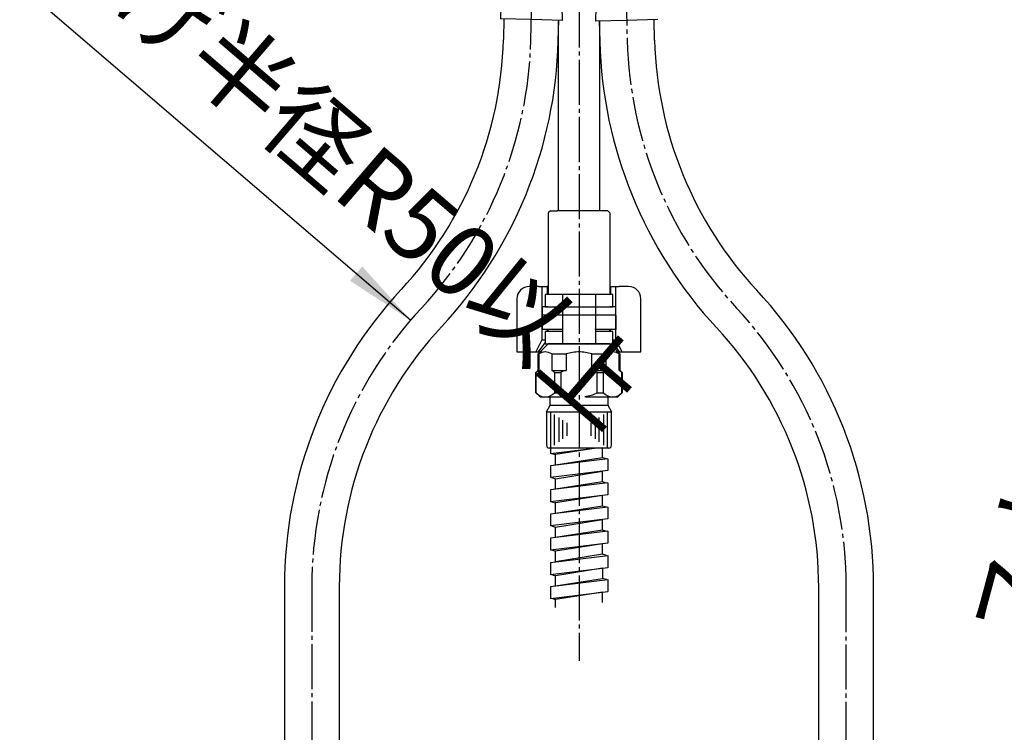
# Model space of a CAD drawing. Units: millimetres. Extents: x 0 to 1050, y 0 to 1485.
# Drawn here: x 240 to 481, y 499 to 673 of the extents above; entities that cross this region are included whole.
import ezdxf

# ---------------------------------------------------------------- set-up
doc = ezdxf.new("R2010")
doc.units = ezdxf.units.MM
doc.linetypes.add('DASH_CENTER', pattern=[14, 11, -1, 1, -1])
doc.layers.add('1', color=7, linetype='Continuous')
doc.styles.add('CONVERTER_11', font='MS Mincho.ttf', dxfattribs={"width": 0.89})

# ---------------------------------------------------------------- blocks, each defined once
blk = doc.blocks.new('65-63-280-X2', base_point=(1004.7, 1011))
at = {"layer": '1', "color": 7, "linetype": 'Continuous'}
for p, q in [((372, 626.6), (372, 672.94)), ((382, 672.94), (382, 626.6))]:
    blk.add_line(p, q, dxfattribs=at)
blk = doc.blocks.new('33-334-C2', base_point=(2970.11, 940.86))
at = {"color": 7, "linetype": 'Continuous'}
for p, q in [((370, 626.6), (369.5, 626.1)), ((384.5, 626.1), (384, 626.6)), ((369.5, 603.1), (368, 603.1)), ((368, 603.1), (368, 601.1)), ((369.96, 601.1), (368, 601.1)), ((371.4, 601.1), (370.25, 601.1)), ((383.75, 601.1), (382.6, 601.1)), ((386, 601.1), (384.04, 601.1)), ((386, 603.1), (384.5, 603.1)), ((386, 601.1), (386, 603.1))]:
    blk.add_line(p, q, dxfattribs=at)
at = {"layer": '1', "color": 7, "linetype": 'Continuous'}
for p, q in [((369.5, 626.1), (369.5, 606.1)), ((370, 626.6), (371.69, 626.6)), ((384, 626.6), (371.69, 626.6)), ((384.5, 626.1), (384.5, 606.1)), ((369.5, 603.1), (384.5, 603.1)), ((370.25, 601.1), (369.96, 601.1)), ((377, 601.1), (371.4, 601.1)), ((382.6, 601.1), (377, 601.1)), ((384.04, 601.1), (383.75, 601.1))]:
    blk.add_line(p, q, dxfattribs=at)
blk = doc.blocks.new('カートリッジベース130718', base_point=(501.89, 639.01))
blk.add_blockref('33-334-C2', (2970.11, 940.86))
at = {"layer": '1'}
blk.add_blockref('65-63-280-X2', (1004.7, 1011), dxfattribs=at)
blk = doc.blocks.new('K3761-560X-H1', base_point=(-206.84, 707.62))
at = {"layer": '1', "color": 2, "linetype": 'Continuous'}
for p, q in [((370, 568.6), (370, 567.28)), ((370, 567.28), (380.79, 568.6)), ((381.23, 568.6), (371.25, 567.01)), ((382.75, 566.25), (382.75, 568.6)), ((384, 565.99), (370, 564.28)), ((370.31, 567.31), (371.25, 567.01)), ((371.25, 564.43), (371.25, 567.01)), ((382.75, 566.25), (371.25, 564.43)), ((383.69, 565.96), (382.75, 566.25)), ((384, 565.99), (384, 563.09)), ((370, 564.28), (370, 561.38)), ((384, 563.09), (370, 561.38)), ((371.25, 561.12), (382.75, 562.94)), ((382.75, 560.35), (382.75, 562.94)), ((370.31, 561.41), (371.25, 561.12)), ((371.25, 558.53), (371.25, 561.12)), ((382.75, 560.35), (371.25, 558.53)), ((383.69, 560.06), (382.75, 560.35)), ((384, 560.09), (370, 558.38)), ((370, 558.38), (370, 555.48)), ((384, 560.09), (384, 557.19)), ((384, 557.19), (370, 555.48)), ((370.31, 555.51), (371.25, 555.21)), ((382.75, 557.04), (371.25, 555.21)), ((382.75, 554.45), (382.75, 557.04)), ((384, 554.19), (370, 552.48)), ((371.25, 552.63), (371.25, 555.21)), ((382.75, 554.45), (371.25, 552.63)), ((383.69, 554.16), (382.75, 554.45)), ((384, 554.19), (384, 551.29)), ((370, 552.48), (370, 549.58)), ((384, 551.29), (370, 549.58)), ((371.25, 549.32), (382.75, 551.14)), ((382.75, 548.55), (382.75, 551.14)), ((384, 548.29), (370, 546.58)), ((370.31, 549.61), (371.25, 549.32)), ((371.25, 546.73), (371.25, 549.32)), ((382.75, 548.55), (371.25, 546.73)), ((383.69, 548.26), (382.75, 548.55)), ((384, 548.29), (384, 545.39)), ((370, 546.58), (370, 543.68)), ((384, 545.39), (370, 543.68)), ((370.31, 543.71), (371.25, 543.41)), ((382.75, 545.24), (371.25, 543.41)), ((371.25, 540.83), (371.25, 543.41)), ((382.75, 542.65), (382.75, 545.24)), ((370, 540.68), (384, 542.39)), ((382.75, 542.65), (371.25, 540.83)), ((383.69, 542.36), (382.75, 542.65)), ((384, 542.39), (384, 539.39)), ((370, 540.68), (370, 537.68)), ((384, 539.39), (370, 537.68)), ((382.75, 539.24), (371.25, 537.43)), ((382.75, 539.24), (382.75, 536.75)), ((370, 534.78), (384, 536.49)), ((370.31, 537.71), (371.25, 537.43)), ((371.25, 534.93), (371.25, 537.43)), ((371.25, 534.93), (382.75, 536.75)), ((383.69, 536.46), (382.75, 536.75)), ((384, 536.49), (384, 533.59)), ((370, 534.78), (370, 531.88)), ((370, 531.88), (384, 533.59)), ((370.31, 531.91), (371.25, 531.61)), ((382.75, 533.44), (371.25, 531.61)), ((371.25, 529.64), (371.25, 531.61)), ((382.75, 530.85), (382.75, 533.44))]:
    blk.add_line(p, q, dxfattribs=at)
blk = doc.blocks.new('33-108X-1__3', base_point=(379.67, 371.95))
at = {"layer": '1', "color": 7, "linetype": 'Continuous'}
for p, q in [((395.46, 668.26), (395.33, 673.26)), ((381.93, 672.91), (382.07, 667.91)), ((435.54, 446.11), (435.54, 534.54)), ((448.94, 446.11), (448.94, 534.54))]:
    blk.add_line(p, q, dxfattribs=at)
for centre, radius, start, end in [((488.73, 670.7), 106.7, 181.5, 222.9096), ((488.73, 670.7), 93.3, 181.5, 222.9096), ((342.24, 534.54), 106.7, 0, 42.9096), ((342.24, 534.54), 93.3, 0, 42.9096)]:
    blk.add_arc(centre, radius, start, end, dxfattribs=at)
blk = doc.blocks.new('33-108X-2__4', base_point=(345.42, 46.16))
at = {"layer": '1', "color": 7, "linetype": 'Continuous'}
for p, q in [((396.21, 673.28), (388.63, 673.08)), ((388.63, 673.08), (381.05, 672.89))]:
    blk.add_line(p, q, dxfattribs=at)
blk.add_arc((389.02, 673.62), 8, 145.7686, 185.2767, dxfattribs=at)
blk = doc.blocks.new('33-108AX-300__8', base_point=(985.05, -1019.61))
blk.add_blockref('33-108X-2__4', (345.42, 46.16))
at = {"layer": '1'}
blk.add_blockref('33-108X-1__3', (379.67, 371.95), dxfattribs=at)
blk = doc.blocks.new('33-108X-1__16', base_point=(431.79, 372.14))
at = {"layer": '1', "color": 7, "linetype": 'Continuous'}
for p, q in [((358.68, 673.46), (358.54, 668.46)), ((371.94, 668.11), (372.07, 673.11)), ((305.06, 534.74), (305.06, 446.31)), ((318.46, 534.74), (318.46, 446.31))]:
    blk.add_line(p, q, dxfattribs=at)
for centre, radius, start, end in [((265.28, 670.9), 93.3, 317.0904, 358.5), ((265.28, 670.9), 106.7, 317.0904, 358.5), ((411.76, 534.74), 106.7, 137.0904, 180), ((411.76, 534.74), 93.3, 137.0904, 180)]:
    blk.add_arc(centre, radius, start, end, dxfattribs=at)
blk = doc.blocks.new('33-108X-2__17', base_point=(466.04, 46.35))
at = {"color": 7, "linetype": 'Continuous'}
for p, q in [((360.13, 698.43), (360.06, 695.87)), ((360.2, 698.43), (360.13, 695.87)), ((360.45, 698.42), (360.38, 695.81)), ((360.84, 698.41), (360.77, 695.8)), ((361.55, 698.39), (361.48, 695.49)), ((362.26, 698.37), (362.18, 695.38)), ((363.34, 698.35), (363.27, 695.74)), ((364.26, 698.32), (364.19, 695.71)), ((365.53, 698.29), (365.24, 687.29)), ((366.24, 687.27), (366.53, 698.26)), ((367.73, 695.62), (367.8, 698.23)), ((368.65, 695.6), (368.72, 698.21)), ((369.72, 695.18), (369.79, 698.18)), ((370.42, 695.26), (370.5, 698.16)), ((371.15, 695.53), (371.22, 698.14)), ((371.53, 695.52), (371.6, 698.13)), ((371.79, 695.57), (371.85, 698.12)), ((371.86, 695.56), (371.93, 698.12)), ((360.42, 695.32), (360.11, 695.33)), ((361.38, 695.47), (361.09, 695.3)), ((361.46, 695.49), (361.48, 695.49)), ((361.48, 695.49), (362.02, 695.48)), ((365.95, 695.38), (365.55, 695.39)), ((366.35, 695.37), (365.95, 695.38)), ((369.88, 695.27), (370.42, 695.26)), ((370.42, 695.26), (370.44, 695.26)), ((370.8, 695.04), (370.52, 695.23)), ((371.78, 695.02), (371.47, 695.03)), ((359.03, 694.56), (358.87, 688.36)), ((359.1, 694.56), (358.93, 688.36)), ((360.58, 688.12), (360.75, 694.71)), ((361.28, 688.1), (361.45, 694.69)), ((370.41, 694.46), (370.23, 687.86)), ((371.11, 694.44), (370.94, 687.84)), ((372.59, 688), (372.75, 694.2)), ((372.66, 688), (372.82, 694.2)), ((359.78, 686.15), (359.8, 687.03)), ((361.16, 686.05), (361.19, 687.04)), ((361.72, 685.78), (361.21, 685.8)), ((361.8, 687.28), (361.25, 687.3)), ((361.87, 686.04), (361.9, 687.38)), ((365.2, 685.79), (365.04, 679.8)), ((365.24, 687.29), (365.2, 685.79)), ((365.7, 685.68), (365.3, 685.69)), ((365.74, 687.18), (365.34, 687.19)), ((366.1, 685.67), (365.7, 685.68)), ((366.14, 687.17), (365.74, 687.18)), ((366.04, 679.77), (366.2, 685.77)), ((366.2, 685.77), (366.24, 687.27)), ((369.58, 687.18), (369.54, 685.84)), ((370.23, 687.06), (369.67, 687.08)), ((370.19, 685.56), (369.67, 685.58)), ((370.27, 686.8), (370.25, 685.82)), ((371.65, 686.72), (371.63, 685.84)), ((360.99, 679.75), (360.96, 678.55)), ((361.57, 679.99), (361.06, 680)), ((361.7, 679.73), (361.67, 678.53)), ((365.04, 679.8), (365.01, 678.45)), ((365.5, 678.18), (365.1, 678.19)), ((365.55, 679.88), (365.15, 679.89)), ((365.9, 678.17), (365.5, 678.18)), ((365.95, 679.87), (365.55, 679.88)), ((366.01, 678.42), (366.04, 679.77)), ((369.35, 678.33), (369.38, 679.53)), ((370.04, 679.76), (369.52, 679.78)), ((370.05, 678.31), (370.08, 679.51))]:
    blk.add_line(p, q, dxfattribs=at)
for centre, radius, start, end in [((359.93, 694.53), 0.9, 105.1015, 178.5), ((360, 694.53), 0.9, 104.9678, 178.5), ((359.56, 695.89), 0.5, 285.1015, 358.5), ((359.63, 695.88), 0.5, 284.9678, 358.5), ((359.88, 695.83), 0.5, 293.1243, 307.0796), ((359.88, 695.83), 0.5, 307.0796, 358.5), ((360.27, 695.82), 0.5, 293.1243, 307.0796), ((360.27, 695.82), 0.5, 307.0796, 358.5), ((361.45, 694.69), 0.7, 120.6608, 178.5), ((361.48, 695.31), 0.183, 94.371, 120.6608), ((362.15, 694.68), 0.7, 88.5, 178.5), ((361.99, 695.36), 0.119, 41.7267, 77.23), ((362.77, 695.75), 0.5, 293.1243, 307.0796), ((362.77, 695.75), 0.5, 307.0796, 358.5), ((363.69, 695.73), 0.5, 293.1243, 358.5), ((368.23, 695.61), 0.5, 178.5, 243.8757), ((369.15, 695.58), 0.5, 178.5, 229.9204), ((369.15, 695.58), 0.5, 229.9204, 243.8757), ((369.71, 694.48), 0.7, 358.5, 88.5), ((369.9, 695.16), 0.119, 99.77, 135.2733), ((370.42, 695.08), 0.183, 56.3392, 82.629), ((370.41, 694.46), 0.7, 358.5, 56.3392), ((371.65, 695.52), 0.5, 178.5, 229.9204), ((371.65, 695.52), 0.5, 229.9204, 243.8757), ((372.03, 695.51), 0.5, 178.5, 229.9204), ((372.03, 695.51), 0.5, 229.9204, 243.8757), ((372.29, 695.55), 0.5, 178.5, 252.0322), ((372.36, 695.55), 0.5, 178.5, 251.8985), ((371.85, 694.22), 0.9, 358.5, 72.0322), ((371.92, 694.22), 0.9, 358.5, 71.8985), ((359.76, 688.34), 0.9, 178.5, 247.5752), ((359.83, 688.33), 0.9, 178.5, 247.7267), ((361.27, 688.1), 0.7, 178.5, 240.5929), ((361.98, 688.08), 0.7, 178.5, 263.4476), ((369.53, 687.88), 0.7, 273.5524, 358.5), ((370.24, 687.86), 0.7, 296.4071, 358.5), ((371.69, 688.02), 0.9, 289.2733, 358.5), ((371.76, 688.02), 0.9, 289.4248, 358.5), ((362.34, 682.87), 4, 132.8598, 224.0786), ((359.23, 687.04), 0.5, 358.5, 67.5752), ((359.3, 687.04), 0.5, 358.5, 67.7267), ((359.28, 686.17), 0.5, 312.8598, 358.5), ((365.3, 682.79), 5.18, 144.7456, 212.2544), ((366, 682.77), 5.18, 144.7456, 212.2544), ((360.69, 687.05), 0.5, 44.6287, 60.5929), ((360.69, 687.05), 0.5, 358.5, 44.6287), ((360.66, 686.07), 0.5, 324.7456, 340.3773), ((360.66, 686.07), 0.5, 340.3773, 358.5), ((361.27, 687.48), 0.183, 237.5083, 262.629), ((361.37, 686.05), 0.5, 324.7456, 358.5), ((361.78, 687.4), 0.119, 279.77, 315.2733), ((361.98, 688.08), 0.7, 263.4476, 268.5), ((365.24, 682.79), 5.18, 324.7456, 32.2544), ((369.53, 687.88), 0.7, 268.5, 273.5524), ((370.04, 685.82), 0.5, 178.5, 212.2544), ((369.7, 687.19), 0.119, 221.7267, 257.23), ((365.95, 682.77), 5.18, 324.7456, 32.2544), ((370.21, 687.24), 0.183, 274.371, 299.4917), ((370.75, 685.8), 0.5, 178.5, 196.6227), ((370.77, 686.79), 0.5, 132.3713, 178.5), ((370.75, 685.8), 0.5, 196.6227, 212.2544), ((370.77, 686.79), 0.5, 116.4071, 132.3713), ((372.13, 685.83), 0.5, 178.5, 224.1402), ((368.9, 682.69), 4, 312.9214, 44.1402), ((372.15, 686.7), 0.5, 109.2733, 178.5), ((372.23, 686.7), 0.5, 109.4248, 178.5), ((359.44, 678.44), 0.1, 268.5, 336.4263), ((359.11, 679.73), 0.5, 358.5, 44.0786), ((359.08, 678.6), 0.5, 336.4263, 358.5), ((360.46, 678.57), 0.5, 325.5486, 341.004), ((360.49, 679.76), 0.5, 16.6227, 32.2544), ((360.46, 678.57), 0.5, 341.004, 358.5), ((360.49, 679.76), 0.5, 358.5, 16.6227), ((361.17, 678.55), 0.5, 325.5486, 358.5), ((361.2, 679.74), 0.5, 358.5, 32.2544), ((364.51, 678.46), 0.5, 325.5486, 341.004), ((364.51, 678.46), 0.5, 341.004, 358.5), ((366.51, 678.41), 0.5, 178.5, 195.996), ((366.51, 678.41), 0.5, 195.996, 211.4514), ((369.85, 678.32), 0.5, 178.5, 211.4514), ((369.88, 679.51), 0.5, 144.7456, 178.5), ((370.55, 678.3), 0.5, 178.5, 195.996), ((370.55, 678.3), 0.5, 195.996, 211.4514), ((370.58, 679.49), 0.5, 160.3773, 178.5), ((370.58, 679.49), 0.5, 144.7456, 160.3773), ((371.94, 678.26), 0.5, 178.5, 200.5737), ((371.97, 679.4), 0.5, 132.9214, 178.5), ((371.56, 678.12), 0.1, 200.5737, 268.5)]:
    blk.add_arc(centre, radius, start, end, dxfattribs=at)
at = {"layer": '1', "color": 7, "linetype": 'Continuous'}
for p, q in [((360.2, 698.43), (360.13, 698.43)), ((360.45, 698.42), (360.2, 698.43)), ((360.84, 698.41), (360.45, 698.42)), ((361.55, 698.39), (360.84, 698.41)), ((362.26, 698.37), (361.55, 698.39)), ((363.34, 698.35), (362.26, 698.37)), ((364.26, 698.32), (363.34, 698.35)), ((365.53, 698.29), (364.26, 698.32)), ((366.03, 698.28), (365.53, 698.29)), ((366.53, 698.26), (366.03, 698.28)), ((367.8, 698.23), (366.53, 698.26)), ((368.72, 698.21), (367.8, 698.23)), ((369.79, 698.18), (368.72, 698.21)), ((370.5, 698.16), (369.79, 698.18)), ((371.22, 698.14), (370.5, 698.16)), ((371.6, 698.13), (371.22, 698.14)), ((371.85, 698.12), (371.6, 698.13)), ((371.93, 698.12), (371.85, 698.12)), ((360.19, 695.43), (359.95, 695.43)), ((361.26, 695.4), (360.76, 695.41)), ((363.07, 695.35), (362.18, 695.38)), ((363.77, 695.23), (363.15, 695.25)), ((365.45, 695.29), (364.18, 695.32)), ((367.72, 695.23), (366.45, 695.26)), ((368.75, 695.1), (368.12, 695.12)), ((369.72, 695.18), (368.83, 695.2)), ((371.14, 695.14), (370.63, 695.15)), ((371.95, 695.12), (371.71, 695.13)), ((359.73, 687.03), (359.71, 686.38)), ((359.81, 687.43), (359.74, 687.44)), ((361.13, 685.9), (359.77, 685.94)), ((361.04, 687.4), (359.81, 687.43)), ((365.2, 685.79), (361.86, 685.88)), ((365.24, 687.29), (361.96, 687.38)), ((369.54, 685.68), (366.2, 685.77)), ((369.52, 687.18), (366.24, 687.27)), ((371.63, 685.62), (370.27, 685.66)), ((371.67, 687.12), (370.44, 687.16)), ((371.74, 687.12), (371.67, 687.12)), ((371.71, 686.06), (371.73, 686.72)), ((359.53, 679.5), (359.52, 678.93)), ((360.32, 678.42), (359.57, 678.44)), ((359.61, 679.72), (359.58, 678.59)), ((360.97, 679.9), (359.61, 679.94)), ((360.94, 678.4), (360.32, 678.42)), ((361.53, 678.29), (361.01, 678.3)), ((364.98, 678.3), (361.67, 678.38)), ((365.04, 679.8), (361.71, 679.88)), ((369.34, 678.18), (366.03, 678.27)), ((369.38, 679.68), (366.04, 679.77)), ((369.99, 678.07), (369.48, 678.08)), ((370.69, 678.15), (370.07, 678.16)), ((371.47, 679.63), (370.11, 679.66)), ((371.43, 678.13), (370.69, 678.15)), ((371.44, 678.28), (371.47, 679.41)), ((371.51, 678.62), (371.53, 679.18)), ((365.37, 673.28), (357.8, 673.48)), ((372.95, 673.09), (365.37, 673.28))]:
    blk.add_line(p, q, dxfattribs=at)
for centre, radius, start, end in [((362.02, 682.88), 4, 128.6286, 178.5), ((359.21, 686.39), 0.5, 308.6286, 358.5), ((372.21, 686.05), 0.5, 178.5, 228.3792), ((369.22, 682.69), 4, 358.5, 48.3792), ((362.02, 682.88), 4, 178.5, 228.3714), ((369.22, 682.69), 4, 308.6208, 358.5), ((365.79, 673.8), 8, 142.799, 182.2767), ((359.03, 679.51), 0.5, 358.5, 48.3714), ((359.02, 678.94), 0.5, 322.799, 358.5), ((372.01, 678.6), 0.5, 178.5, 214.2314), ((372.03, 679.17), 0.5, 128.6208, 178.5), ((364.99, 673.82), 8, 354.7233, 34.2314)]:
    blk.add_arc(centre, radius, start, end, dxfattribs=at)
blk = doc.blocks.new('33-108X-2__18', base_point=(444.52, 1014.75))
at = {"color": 7, "linetype": 'Continuous'}
for p, q in [((307.22, 441.16), (307.22, 439.97)), ((307.92, 441.16), (307.92, 439.97)), ((311.26, 441.16), (311.26, 439.81)), ((311.36, 441.41), (311.76, 441.41)), ((311.76, 441.41), (312.16, 441.41)), ((312.26, 439.81), (312.26, 441.16)), ((315.6, 439.97), (315.6, 441.16)), ((316.31, 439.97), (316.31, 441.16)), ((307.27, 439.71), (307.78, 439.71)), ((311.26, 439.81), (311.26, 433.81)), ((311.36, 439.71), (311.76, 439.71)), ((311.76, 439.71), (312.16, 439.71)), ((312.26, 433.81), (312.26, 439.81)), ((315.74, 439.71), (316.25, 439.71)), ((305.83, 432.72), (305.83, 433.59)), ((307.22, 432.67), (307.22, 433.66)), ((307.27, 433.91), (307.78, 433.91)), ((307.92, 432.31), (307.92, 433.66)), ((311.26, 433.81), (311.26, 432.31)), ((311.36, 433.91), (311.76, 433.91)), ((311.76, 433.91), (312.16, 433.91)), ((312.26, 432.31), (312.26, 433.81)), ((315.6, 433.66), (315.6, 432.31)), ((315.74, 433.91), (316.25, 433.91)), ((316.31, 433.66), (316.31, 432.67)), ((317.69, 433.59), (317.69, 432.72)), ((304.86, 431.41), (304.86, 425.21)), ((304.93, 431.41), (304.93, 425.21)), ((306.58, 425.01), (306.58, 431.61)), ((307.27, 432.41), (307.83, 432.41)), ((307.28, 425.01), (307.28, 431.61)), ((311.26, 432.31), (311.26, 421.31)), ((311.36, 432.41), (311.76, 432.41)), ((311.76, 432.41), (312.16, 432.41)), ((312.26, 421.31), (312.26, 432.31)), ((315.7, 432.41), (316.25, 432.41)), ((316.24, 431.61), (316.24, 425.01)), ((316.95, 431.61), (316.95, 425.01)), ((318.59, 425.21), (318.59, 431.41)), ((318.66, 425.21), (318.66, 431.41)), ((305.86, 423.87), (305.86, 421.31)), ((305.93, 424.41), (306.24, 424.41)), ((305.93, 423.87), (305.93, 421.31)), ((306.19, 423.92), (306.19, 421.31)), ((306.57, 423.92), (306.57, 421.31)), ((306.91, 424.42), (307.19, 424.24)), ((307.29, 424.21), (307.27, 424.21)), ((307.29, 424.21), (307.29, 421.31)), ((307.83, 424.21), (307.29, 424.21)), ((307.99, 424.31), (307.99, 421.31)), ((309.07, 423.92), (309.07, 421.31)), ((309.99, 423.92), (309.99, 421.31)), ((311.36, 424.21), (311.76, 424.21)), ((311.76, 424.21), (312.16, 424.21)), ((313.53, 421.31), (313.53, 423.92)), ((314.45, 421.31), (314.45, 423.92)), ((315.53, 421.31), (315.53, 424.31)), ((316.24, 424.21), (315.7, 424.21)), ((316.24, 421.31), (316.24, 424.21)), ((316.25, 424.21), (316.24, 424.21)), ((316.33, 424.24), (316.62, 424.42)), ((316.96, 421.31), (316.96, 423.92)), ((317.29, 424.41), (317.6, 424.41)), ((317.34, 421.31), (317.34, 423.92)), ((317.59, 421.31), (317.59, 423.87)), ((317.66, 421.31), (317.66, 423.87))]:
    blk.add_line(p, q, dxfattribs=at)
for centre, radius, start, end in [((305.33, 440.03), 0.5, 314.4214, 0), ((305.7, 441.31), 0.1, 22.0737, 90), ((305.33, 441.16), 0.5, 0, 22.0737), ((306.72, 441.16), 0.5, 17.496, 32.9514), ((306.72, 441.16), 0.5, 0, 17.496), ((307.42, 441.16), 0.5, 0, 32.9514), ((310.76, 441.16), 0.5, 17.496, 32.9514), ((310.76, 441.16), 0.5, 0, 17.496), ((312.76, 441.16), 0.5, 162.504, 180), ((312.76, 441.16), 0.5, 147.0486, 162.504), ((316.1, 441.16), 0.5, 147.0486, 180), ((316.81, 441.16), 0.5, 162.504, 180), ((316.81, 441.16), 0.5, 147.0486, 162.504), ((318.19, 441.16), 0.5, 157.9263, 180), ((318.19, 440.03), 0.5, 180, 225.5786), ((317.82, 441.31), 0.1, 90, 157.9263), ((308.48, 436.81), 4, 134.4214, 225.6402), ((311.44, 436.81), 5.18, 146.2456, 213.7544), ((312.15, 436.81), 5.18, 146.2456, 213.7544), ((306.72, 439.97), 0.5, 326.2456, 341.8773), ((306.72, 439.97), 0.5, 341.8773, 0), ((307.42, 439.97), 0.5, 326.2456, 0), ((316.1, 439.97), 0.5, 180, 213.7544), ((311.38, 436.81), 5.18, 326.2456, 33.7544), ((316.81, 439.97), 0.5, 180, 198.1227), ((316.81, 439.97), 0.5, 198.1227, 213.7544), ((312.09, 436.81), 5.18, 326.2456, 33.7544), ((315.04, 436.81), 4, 314.3598, 45.5786), ((305.33, 433.59), 0.5, 0, 45.6402), ((306.72, 433.66), 0.5, 18.1227, 33.7544), ((306.72, 433.66), 0.5, 0, 18.1227), ((307.42, 433.66), 0.5, 0, 33.7544), ((316.1, 433.66), 0.5, 146.2456, 180), ((316.81, 433.66), 0.5, 161.8773, 180), ((316.81, 433.66), 0.5, 146.2456, 161.8773), ((318.19, 433.59), 0.5, 134.3598, 180), ((305.76, 431.41), 0.9, 110.9248, 180), ((305.83, 431.41), 0.9, 110.7733, 180), ((305.26, 432.72), 0.5, 290.9248, 0), ((305.33, 432.72), 0.5, 290.7733, 0), ((307.28, 431.61), 0.7, 117.9071, 180), ((306.72, 432.67), 0.5, 297.9071, 313.8713), ((306.72, 432.67), 0.5, 313.8713, 0), ((307.29, 432.23), 0.183, 95.871, 120.9917), ((307.98, 431.61), 0.7, 95.0524, 180), ((307.81, 432.3), 0.119, 43.2267, 78.73), ((307.98, 431.61), 0.7, 90, 95.0524), ((315.54, 431.61), 0.7, 84.9476, 90), ((315.54, 431.61), 0.7, 0, 84.9476), ((315.72, 432.3), 0.119, 101.27, 136.7733), ((316.24, 432.23), 0.183, 59.0083, 84.129), ((316.81, 432.67), 0.5, 180, 226.1287), ((316.81, 432.67), 0.5, 226.1287, 242.0929), ((316.25, 431.61), 0.7, 0, 62.0929), ((318.19, 432.72), 0.5, 180, 249.2267), ((318.26, 432.72), 0.5, 180, 249.0752), ((317.69, 431.41), 0.9, 0, 69.2267), ((317.76, 431.41), 0.9, 0, 69.0752), ((305.76, 425.21), 0.9, 180, 253.3985), ((305.83, 425.21), 0.9, 180, 253.5322), ((305.36, 423.87), 0.5, 0, 73.3985), ((305.43, 423.87), 0.5, 0, 73.5322), ((305.69, 423.92), 0.5, 51.4204, 65.3757), ((305.69, 423.92), 0.5, 0, 51.4204), ((306.07, 423.92), 0.5, 51.4204, 65.3757), ((306.07, 423.92), 0.5, 0, 51.4204), ((307.28, 425.01), 0.7, 180, 237.8392), ((307.29, 424.39), 0.183, 237.8392, 264.129), ((307.98, 425.01), 0.7, 180, 270), ((307.81, 424.33), 0.119, 281.27, 316.7733), ((308.57, 423.92), 0.5, 51.4204, 65.3757), ((308.57, 423.92), 0.5, 0, 51.4204), ((309.49, 423.92), 0.5, 0, 65.3757), ((314.03, 423.92), 0.5, 114.6243, 180), ((314.95, 423.92), 0.5, 128.5796, 180), ((314.95, 423.92), 0.5, 114.6243, 128.5796), ((315.54, 425.01), 0.7, 270, 0), ((315.72, 424.33), 0.119, 223.2267, 258.73), ((316.24, 424.39), 0.183, 275.871, 302.1608), ((316.25, 425.01), 0.7, 302.1608, 0), ((317.46, 423.92), 0.5, 128.5796, 180), ((317.46, 423.92), 0.5, 114.6243, 128.5796), ((317.84, 423.92), 0.5, 128.5796, 180), ((317.84, 423.92), 0.5, 114.6243, 128.5796), ((318.09, 423.87), 0.5, 106.4678, 180), ((318.16, 423.87), 0.5, 106.6015, 180), ((317.69, 425.21), 0.9, 286.4678, 0), ((317.76, 425.21), 0.9, 286.6015, 0)]:
    blk.add_arc(centre, radius, start, end, dxfattribs=at)
at = {"layer": '1', "color": 7, "linetype": 'Continuous'}
for p, q in [((304.18, 446.31), (311.76, 446.31)), ((311.76, 446.31), (319.35, 446.31)), ((305.76, 440.82), (305.76, 440.25)), ((305.83, 441.31), (306.58, 441.31)), ((305.83, 441.16), (305.83, 440.03)), ((306.58, 441.31), (307.19, 441.31)), ((307.27, 441.41), (307.78, 441.41)), ((307.92, 441.31), (311.24, 441.31)), ((312.29, 441.31), (315.6, 441.31)), ((315.74, 441.41), (316.25, 441.41)), ((316.33, 441.31), (316.95, 441.31)), ((316.95, 441.31), (317.69, 441.31)), ((317.69, 440.03), (317.69, 441.16)), ((317.76, 440.25), (317.76, 440.82)), ((305.83, 439.81), (307.19, 439.81)), ((307.92, 439.81), (311.26, 439.81)), ((312.26, 439.81), (315.6, 439.81)), ((316.33, 439.81), (317.69, 439.81)), ((305.76, 433.37), (305.76, 432.72)), ((305.83, 433.81), (307.19, 433.81)), ((307.92, 433.81), (311.26, 433.81)), ((312.26, 433.81), (315.6, 433.81)), ((316.33, 433.81), (317.69, 433.81)), ((317.76, 432.72), (317.76, 433.37)), ((305.76, 432.31), (305.83, 432.31)), ((305.83, 432.31), (307.06, 432.31)), ((307.98, 432.31), (311.26, 432.31)), ((312.26, 432.31), (315.54, 432.31)), ((316.46, 432.31), (317.69, 432.31)), ((317.69, 432.31), (317.76, 432.31)), ((305.76, 424.31), (306, 424.31)), ((306.57, 424.31), (307.08, 424.31)), ((307.99, 424.31), (308.88, 424.31)), ((308.96, 424.41), (309.58, 424.41)), ((309.99, 424.31), (311.26, 424.31)), ((312.26, 424.31), (313.53, 424.31)), ((313.94, 424.41), (314.56, 424.41)), ((314.64, 424.31), (315.53, 424.31)), ((316.45, 424.31), (316.96, 424.31)), ((317.53, 424.31), (317.76, 424.31)), ((305.86, 421.31), (305.93, 421.31)), ((305.93, 421.31), (306.19, 421.31)), ((306.19, 421.31), (306.57, 421.31)), ((306.57, 421.31), (307.29, 421.31)), ((307.29, 421.31), (307.99, 421.31)), ((307.99, 421.31), (309.07, 421.31)), ((309.07, 421.31), (309.99, 421.31)), ((309.99, 421.31), (311.26, 421.31)), ((311.26, 421.31), (311.76, 421.31)), ((311.76, 421.31), (312.26, 421.31)), ((312.26, 421.31), (313.53, 421.31)), ((313.53, 421.31), (314.45, 421.31)), ((314.45, 421.31), (315.53, 421.31)), ((315.53, 421.31), (316.24, 421.31)), ((316.24, 421.31), (316.96, 421.31)), ((316.96, 421.31), (317.34, 421.31)), ((317.34, 421.31), (317.59, 421.31)), ((317.59, 421.31), (317.66, 421.31))]:
    blk.add_line(p, q, dxfattribs=at)
for centre, radius, start, end in [((312.16, 445.78), 8, 176.2233, 215.7393), ((311.36, 445.78), 8, 324.264, 3.7767), ((305.26, 440.25), 0.5, 310.1286, 0), ((305.26, 440.82), 0.5, 0, 35.7393), ((318.26, 440.82), 0.5, 144.264, 180), ((318.26, 440.25), 0.5, 180, 229.8714), ((308.16, 436.81), 4, 130.1286, 180), ((315.36, 436.81), 4, 0, 49.8714), ((308.16, 436.81), 4, 180, 229.8714), ((315.36, 436.81), 4, 310.1286, 0), ((305.26, 433.37), 0.5, 0, 49.8714), ((318.26, 433.37), 0.5, 130.1286, 180)]:
    blk.add_arc(centre, radius, start, end, dxfattribs=at)
blk = doc.blocks.new('33-71__19', base_point=(497.01, 815.84))
at = {"color": 7, "linetype": 'Continuous'}
for p, q in [((359.79, 708.44), (359.85, 708.44)), ((359.85, 708.44), (362.34, 708.38)), ((362.34, 708.38), (363.79, 708.34)), ((368.79, 708.21), (370.23, 708.17)), ((370.23, 708.17), (372.73, 708.1)), ((372.73, 708.1), (372.79, 708.1))]:
    blk.add_line(p, q, dxfattribs=at)
at = {"layer": '1', "color": 7, "linetype": 'Continuous'}
for p, q in [((360.93, 709.96), (360.89, 708.41)), ((371.69, 708.13), (371.73, 709.68)), ((359.79, 708.44), (359.67, 703.66)), ((359.85, 708.44), (359.72, 703.66)), ((360.89, 708.41), (366.29, 708.27)), ((362.34, 708.38), (362.22, 703.59)), ((363.79, 708.34), (363.66, 703.56)), ((366.29, 708.27), (371.69, 708.13)), ((368.66, 703.43), (368.79, 708.21)), ((370.11, 703.39), (370.23, 708.17)), ((372.61, 703.32), (372.73, 708.1)), ((372.66, 703.32), (372.79, 708.1)), ((359.65, 703.23), (359.53, 698.45)), ((359.71, 703.23), (359.58, 698.44)), ((359.66, 703.44), (359.65, 703.23)), ((359.71, 703.23), (359.65, 703.23)), ((359.67, 703.66), (359.66, 703.44)), ((360.09, 703.43), (359.66, 703.44)), ((359.72, 703.66), (359.67, 703.66)), ((360.09, 703.43), (359.71, 703.23)), ((359.72, 703.66), (360.09, 703.43)), ((362.22, 703.59), (361.84, 703.39)), ((364.41, 703.32), (361.84, 703.39)), ((361.84, 703.39), (362.21, 703.16)), ((362.21, 703.16), (362.08, 698.38)), ((362.21, 703.16), (363.65, 703.12)), ((362.22, 703.59), (363.66, 703.56)), ((363.65, 703.12), (363.53, 698.34)), ((364.41, 703.32), (363.65, 703.12)), ((363.66, 703.56), (364.41, 703.32)), ((367.91, 703.23), (368.66, 703.43)), ((368.65, 702.99), (367.91, 703.23)), ((370.48, 703.16), (367.91, 703.23)), ((368.53, 698.21), (368.65, 702.99)), ((368.65, 702.99), (370.1, 702.95)), ((368.66, 703.43), (370.11, 703.39)), ((369.97, 698.17), (370.1, 702.95)), ((370.1, 702.95), (370.48, 703.16)), ((370.48, 703.16), (370.11, 703.39)), ((372.23, 703.12), (372.61, 703.32)), ((372.6, 702.89), (372.23, 703.12)), ((372.66, 703.1), (372.23, 703.12)), ((372.47, 698.11), (372.6, 702.89)), ((372.53, 698.11), (372.65, 702.89)), ((372.65, 702.89), (372.6, 702.89)), ((372.66, 703.32), (372.61, 703.32)), ((372.65, 702.89), (372.66, 703.1)), ((372.66, 703.1), (372.66, 703.32)), ((359.58, 698.44), (359.53, 698.45)), ((360.13, 698.43), (359.58, 698.44)), ((372.47, 698.11), (371.93, 698.12)), ((372.53, 698.11), (372.47, 698.11))]:
    blk.add_line(p, q, dxfattribs=at)
blk = doc.blocks.new('33-70__20', base_point=(688.89, -1058.15))
at = {"color": 7, "linetype": 'Continuous'}
for p, q in [((305.26, 421.31), (304.76, 420.81)), ((304.76, 420.81), (304.76, 414.24)), ((304.76, 420.81), (319.76, 420.81)), ((319.76, 420.81), (319.26, 421.31)), ((319.76, 410.81), (319.76, 420.81)), ((308.33, 407.81), (319.76, 407.81)), ((321.26, 407.81), (319.76, 407.81)), ((321.26, 405.81), (321.26, 407.81)), ((308.33, 405.81), (317.86, 405.81)), ((317.86, 405.81), (319.01, 405.81)), ((319.01, 405.81), (321.26, 405.81))]:
    blk.add_line(p, q, dxfattribs=at)
at = {"layer": '1', "color": 7, "linetype": 'Continuous'}
blk.add_line((305.26, 421.31), (319.26, 421.31), dxfattribs=at)
blk = doc.blocks.new('33-108AX-300__21', base_point=(-141.83, -1019.63))
for name, p in [('33-71__19', (497.01, 815.84)), ('33-108X-2__17', (466.04, 46.35)), ('33-108X-2__18', (444.52, 1014.75)), ('33-70__20', (688.89, -1058.15))]:
    blk.add_blockref(name, p)
at = {"layer": '1'}
blk.add_blockref('33-108X-1__16', (431.79, 372.14), dxfattribs=at)
blk = doc.blocks.new('33-252', base_point=(1987.1, 731.5))
at = {"layer": '1', "color": 7, "linetype": 'Continuous'}
for p, q in [((368, 601.1), (368, 597.6)), ((373.1, 601.1), (368, 601.1)), ((373.1, 601.1), (372.08, 601.1)), ((386, 601.1), (381, 601.1)), ((386, 601.1), (386, 597.6)), ((369.5, 597.6), (368, 597.6)), ((373, 597.6), (369.5, 597.6)), ((369.5, 597.1), (369.5, 597.6)), ((384.5, 597.6), (380.9, 597.6)), ((386, 597.6), (384.5, 597.6)), ((384.5, 597.1), (384.5, 597.6)), ((367, 591.6), (369.5, 594.1)), ((373.1, 594.1), (369.5, 594.1)), ((384.5, 594.1), (373.1, 594.1)), ((384.5, 594.1), (387, 591.6)), ((367, 587.6), (367, 591.6)), ((367.21, 591.6), (367.21, 587.6)), ((370.33, 591.6), (370.33, 587.6)), ((370.33, 591.6), (373.88, 591.6)), ((373.88, 591.6), (373.88, 587.6)), ((380.12, 591.6), (383.67, 591.6)), ((380.12, 587.6), (380.12, 591.6)), ((383.67, 587.6), (383.67, 591.6)), ((386.79, 587.6), (386.79, 591.6)), ((387, 591.6), (387, 587.6)), ((366.5, 587.1), (367, 587.6)), ((366.5, 587.1), (366.54, 587.1)), ((366.5, 582.1), (366.5, 587.1)), ((366.54, 582.1), (366.54, 587.1)), ((367, 587.6), (367.21, 587.6)), ((370.33, 587.6), (373.88, 587.6)), ((371.01, 587.1), (372.53, 587.1)), ((371.01, 587.1), (371.01, 582.1)), ((372.53, 587.1), (372.53, 582.1)), ((380.12, 587.6), (383.67, 587.6)), ((381.47, 587.1), (382.99, 587.1)), ((381.47, 582.1), (381.47, 587.1)), ((382.99, 582.1), (382.99, 587.1)), ((386.79, 587.6), (387, 587.6)), ((387, 587.6), (387.5, 587.1)), ((387.46, 587.1), (387.5, 587.1)), ((387.46, 582.1), (387.46, 587.1)), ((387.5, 587.1), (387.5, 582.1)), ((366.5, 582.1), (366.54, 582.1)), ((367.5, 581.1), (366.5, 582.1)), ((371.01, 582.1), (372.53, 582.1)), ((381.47, 582.1), (382.99, 582.1)), ((387.5, 582.1), (386.5, 581.1)), ((387.46, 582.1), (387.5, 582.1)), ((367.5, 581.1), (375.38, 581.1)), ((378.62, 581.1), (386.5, 581.1))]:
    blk.add_line(p, q, dxfattribs=at)
for centre, radius, start, end in [((368.77, 589.41), 2.69, 54.484, 125.516), ((377, 582.1), 10, 90, 108.1949), ((377, 582.1), 10, 71.8051, 90), ((385.23, 589.41), 2.69, 54.484, 125.516), ((368.77, 585.11), 2.99, 123.7049, 138.3265), ((368.77, 585.11), 2.99, 41.6735, 56.2951), ((377, 577.6), 10.5, 107.7528, 115.2088), ((377, 577.6), 10.5, 64.7912, 72.2472), ((385.23, 585.11), 2.99, 123.7049, 138.3265), ((385.23, 585.11), 2.99, 41.6735, 56.2951), ((368.77, 584.1), 3, 221.7677, 318.2323), ((377, 591.6), 10.5, 244.7912, 262.0931), ((377, 591.6), 10.5, 277.9069, 295.2088), ((385.23, 584.1), 3, 221.7677, 318.2323)]:
    blk.add_arc(centre, radius, start, end, dxfattribs=at)
blk = doc.blocks.new('33-252X', base_point=(2653.21, 226.17))
at = {"layer": '1'}
blk.add_blockref('33-252', (1987.1, 731.5), dxfattribs=at)
blk = doc.blocks.new('71-31-C2', base_point=(971.72, 237.54))
at = {"layer": '1', "color": 7, "linetype": 'Continuous'}
for p, q in [((368.7, 606.1), (368.7, 603.1)), ((373, 606.1), (368.7, 606.1)), ((381, 606.1), (373, 606.1)), ((373, 606.1), (373, 597.1)), ((385.3, 606.1), (381, 606.1)), ((381, 606.1), (381, 594.1)), ((385.3, 603.1), (385.3, 606.1)), ((368.7, 603.1), (373, 603.1)), ((381, 603.1), (385.3, 603.1)), ((368.7, 597.1), (368.7, 594.1)), ((373, 597.1), (368.7, 597.1)), ((373, 597.1), (373, 594.1)), ((385.3, 597.1), (381, 597.1)), ((385.3, 594.1), (385.3, 597.1)), ((368.7, 594.1), (373, 594.1)), ((373, 594.1), (381, 594.1)), ((381, 594.1), (385.3, 594.1))]:
    blk.add_line(p, q, dxfattribs=at)
blk = doc.blocks.new('88-153B', base_point=(-1318.58, 1112.97))
at = {"color": 7, "linetype": 'Continuous'}
for p, q in [((367.15, 608.1), (364.86, 608.1)), ((367.15, 608.1), (369.23, 608.1)), ((367.95, 608.1), (367.95, 595.1)), ((384.48, 608.1), (384.73, 608.1)), ((384.73, 608.1), (386.81, 608.1)), ((386.02, 595.1), (386.02, 608.1)), ((389.1, 608.1), (386.81, 608.1)), ((361.86, 605.1), (361.86, 592.1)), ((392.1, 592.1), (392.1, 605.1)), ((369.23, 597.6), (369.23, 597.1)), ((384.73, 597.1), (384.73, 597.6)), ((367.95, 595.1), (366.42, 592.1)), ((368.68, 594.34), (367.06, 592.1)), ((367.95, 595.1), (368.68, 595.1)), ((385.28, 595.1), (386.02, 595.1)), ((386.91, 592.1), (385.28, 594.34)), ((387.55, 592.1), (386.02, 595.1)), ((361.86, 592.1), (366.42, 592.1)), ((366.42, 592.1), (367.06, 592.1)), ((367.06, 592.1), (368, 592.1)), ((386, 592.1), (392.1, 592.1))]:
    blk.add_line(p, q, dxfattribs=at)
at = {"layer": '1', "color": 7, "linetype": 'Continuous'}
for p, q in [((369.48, 608.1), (369.23, 608.1)), ((369.23, 608.1), (369.23, 606.1)), ((384.73, 608.1), (384.73, 606.1))]:
    blk.add_line(p, q, dxfattribs=at)
for centre, start, end in [((364.86, 605.1), 90, 180), ((389.1, 605.1), 0, 90)]:
    blk.add_arc(centre, 3, start, end, dxfattribs=at)
blk = doc.blocks.new('33-251', base_point=(2146.09, 1421.44))
at = {"color": 7, "linetype": 'Continuous'}
for centre, start, end in [((369.75, 569.3), 180, 270), ((384.25, 569.3), 270, 0)]:
    blk.add_arc(centre, 0.7, start, end, dxfattribs=at)
at = {"layer": '1', "color": 7, "linetype": 'Continuous'}
for p, q in [((370, 579.1), (370, 581.1)), ((384, 581.1), (384, 579.1)), ((369.05, 577.45), (370, 579.1)), ((369.05, 577.45), (384.95, 577.45)), ((369.05, 577.45), (369.05, 569.3)), ((370, 579.1), (384, 579.1)), ((384, 579.1), (384.95, 577.45)), ((384.95, 569.3), (384.95, 577.45)), ((384.25, 568.6), (369.75, 568.6))]:
    blk.add_line(p, q, dxfattribs=at)
at = {"layer": '1', "color": 2, "linetype": 'Continuous'}
for p, q in [((370.05, 577.45), (370.05, 568.6)), ((383.95, 568.6), (383.95, 577.45)), ((371.05, 569.36), (371.05, 576.79)), ((372.05, 576.12), (372.05, 570.11)), ((373.05, 570.87), (373.05, 575.46)), ((374.05, 574.79), (374.05, 571.62)), ((379.95, 571.62), (379.95, 574.79)), ((380.95, 575.46), (380.95, 570.87)), ((381.95, 570.11), (381.95, 576.12)), ((382.95, 576.79), (382.95, 569.36))]:
    blk.add_line(p, q, dxfattribs=at)
blk = doc.blocks.new('K3761-561X-1_1', base_point=(-687.91, 981.44))
at = {"layer": '1'}
blk.add_blockref('33-251', (2146.09, 1421.44), dxfattribs=at)
blk = doc.blocks.new('K3702-561XS-1_1', base_point=(-753.65, 670.7))
blk.add_blockref('K3761-561X-1_1', (-687.91, 981.44))
blk = doc.blocks.new('K87501JV-13_K', base_point=(-1103.56, 5.44))
for name, p in [('88-153B', (-1318.58, 1112.97)), ('71-31-C2', (971.72, 237.54)), ('33-252X', (2653.21, 226.17))]:
    blk.add_blockref(name, p)
at = {"layer": '1'}
blk.add_blockref('K3702-561XS-1_1', (-753.65, 670.7), dxfattribs=at)
blk = doc.blocks.new('*D76')
at = {"layer": '1', "color": 2, "linetype": 'Continuous'}
blk.add_line((335.86, 599.85), (128.18, 778.02), dxfattribs=at)
at = {"layer": '1', "color": 2}
blk.add_solid([(321.08, 609.49), (324.08, 612.99), (335.86, 599.85)], dxfattribs=at)
at = {"layer": '1', "color": 7, "insert": (131.43, 781.81), "char_height": 17.5, "attachment_point": 7, "rotation": 319.3744, "line_spacing_factor": 0.454545, "style": 'CONVERTER_11'}
blk.add_mtext('フレキホース曲げ半径R50以上', dxfattribs=at)

msp = doc.modelspace()

# ---------------------------------------------------------------- linework, layer by layer
at = {"color": 2, "linetype": 'DASH_CENTER'}
for p, q in [((365.242, 668.286), (366.722, 724.817)), ((387.278, 724.817), (388.758, 668.286))]:
    msp.add_line(p, q, dxfattribs=at)
at = {"layer": '1', "color": 2, "linetype": 'DASH_CENTER'}
for p, q in [((377, 999.498), (377, 516.638)), ((311.762, 534.735), (311.762, 355.612)), ((442.238, 355.612), (442.238, 534.735))]:
    msp.add_line(p, q, dxfattribs=at)
for centre, start, end in [((265.276, 670.904), 317.09038, 358.5), ((488.724, 670.904), 181.5, 222.90962), ((411.762, 534.735), 137.09038, 180), ((342.238, 534.735), 0, 42.90962)]:
    msp.add_arc(centre, 100, start, end, dxfattribs=at)

# ---------------------------------------------------------------- block references
for name, p in [('K3761-560X-H1', (-206.842, 707.622)), ('33-108AX-300__21', (-141.83, -1019.627)), ('33-108AX-300__8', (985.051, -1019.612))]:
    msp.add_blockref(name, p)
at = {"layer": '1'}
for name, p in [('*D76', (0, 0)), ('カートリッジベース130718', (501.892, 639.014)), ('K87501JV-13_K', (-1103.563, 5.435))]:
    msp.add_blockref(name, p, dxfattribs=at)

# ---------------------------------------------------------------- texts
at = {"layer": '1', "color": 7, "insert": (505.819, 575.933), "char_height": 17.5, "attachment_point": 5, "rotation": 75, "line_spacing_factor": 0.545455, "style": 'CONVERTER_11'}
msp.add_mtext('ストッパー\\P取付推奨寸法', dxfattribs=at)

doc.saveas('drawing.dxf')
